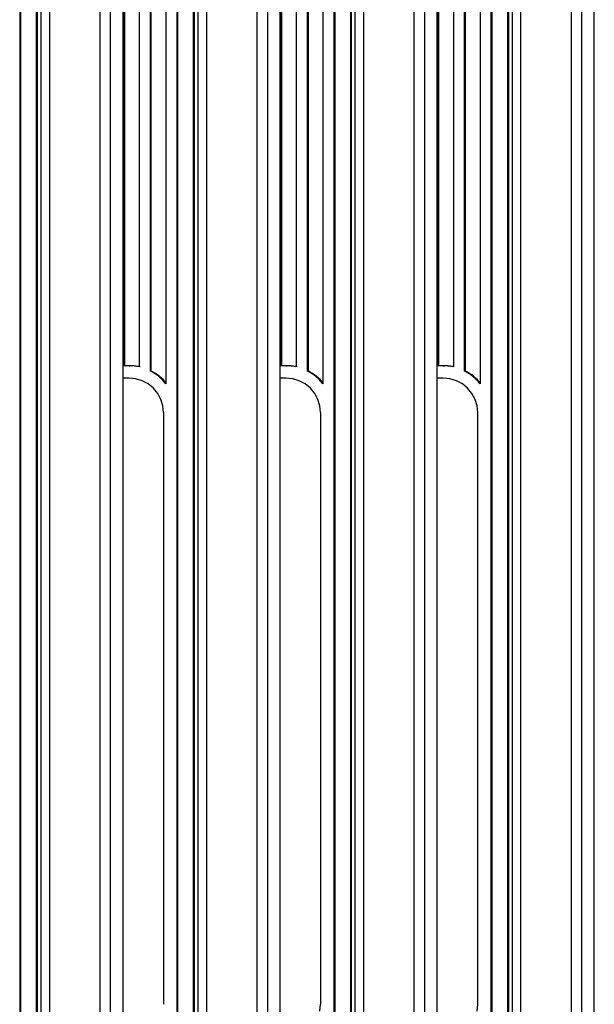
# Model space of a CAD drawing. Extents: x -14 to 63, y -126 to 11.
# Drawn here: x 5 to 9, y -2 to 5 of the extents above; entities that cross this region are included whole.
import ezdxf

# ---------------------------------------------------------------- set-up
doc = ezdxf.new("R2010")
doc.units = 0
doc.header["$LTSCALE"] = 6
doc.header["$MEASUREMENT"] = 0
doc.layers.get('0').update_dxf_attribs({"linetype": 'CONTINUOUS'})

msp = doc.modelspace()

# ---------------------------------------------------------------- linework, layer by layer
at = {"color": 7, "linetype": 'CONTINUOUS'}
for p, q in [((5.3563, 8.925), (5.3563, -8.925)), ((5.362, 8.925), (5.362, -8.925)), ((5.4666, 8.925), (5.4666, -8.925)), ((5.4722, 8.925), (5.4722, -8.925)), ((5.4967, 8.925), (5.4967, -8.925)), ((5.5538, 8.925), (5.5538, -8.925)), ((5.8916, -8.925), (5.8916, 8.925)), ((5.9594, 8.925), (5.9594, -8.925)), ((6.0443, -8.925), (6.0443, 8.925)), ((6.0446, -8.925), (6.0446, 8.925)), ((6.0475, 8.925), (6.0475, 2.2945)), ((6.0532, 8.925), (6.0532, 2.2945)), ((6.1521, 8.925), (6.1521, 2.287)), ((6.2249, 8.925), (6.2249, 2.2609)), ((6.2305, 8.925), (6.2305, 2.2609)), ((6.3295, 8.925), (6.3295, 2.1747)), ((6.4022, 8.925), (6.4022, -8.925)), ((6.4078, 8.925), (6.4078, -8.925)), ((6.5124, 8.925), (6.5124, -8.925)), ((6.5181, 8.925), (6.5181, -8.925)), ((6.5426, 8.925), (6.5426, -8.925)), ((6.5997, 8.925), (6.5997, -8.925)), ((6.9375, -8.925), (6.9375, 8.925)), ((7.0052, 8.925), (7.0052, -8.925)), ((7.0902, -8.925), (7.0902, 8.925)), ((7.0904, -8.925), (7.0904, 8.925)), ((7.0934, 8.925), (7.0934, 2.2945)), ((7.0991, 8.925), (7.0991, 2.2945)), ((7.198, 8.925), (7.198, 2.287)), ((7.2707, 8.925), (7.2707, 2.2609)), ((7.2764, 8.925), (7.2764, 2.2609)), ((7.3753, 8.925), (7.3753, 2.1747)), ((7.448, 8.925), (7.448, -8.925)), ((7.4537, 8.925), (7.4537, -8.925)), ((7.5583, 8.925), (7.5583, -8.925)), ((7.564, 8.925), (7.564, -8.925)), ((7.5885, 8.925), (7.5885, -8.925)), ((7.6455, 8.925), (7.6455, -8.925)), ((7.9834, -8.925), (7.9834, 8.925)), ((8.0511, 8.925), (8.0511, -8.925)), ((8.1361, -8.925), (8.1361, 8.925)), ((8.1363, -8.925), (8.1363, 8.925)), ((8.1393, 8.925), (8.1393, 2.2945)), ((8.1449, 8.925), (8.1449, 2.2945)), ((8.2439, 8.925), (8.2439, 2.287)), ((8.3166, 8.925), (8.3166, 2.2609)), ((8.3223, 8.925), (8.3223, 2.2609)), ((8.4212, 8.925), (8.4212, 2.1747)), ((8.4939, 8.925), (8.4939, -8.925)), ((8.4996, 8.925), (8.4996, -8.925)), ((8.6042, 8.925), (8.6042, -8.925)), ((8.6098, 8.925), (8.6098, -8.925)), ((8.6343, 8.925), (8.6343, -8.925)), ((8.6914, 8.925), (8.6914, -8.925)), ((9.0292, -8.925), (9.0292, 8.925)), ((9.097, 8.925), (9.097, -8.925)), ((9.1819, -8.925), (9.1819, 8.925)), ((9.1822, -8.925), (9.1822, 8.925)), ((6.0844, 2.2945), (6.0475, 2.2945)), ((6.0844, 2.2945), (6.0901, 2.2945)), ((6.0929, 2.2944), (6.0844, 2.2945)), ((6.0986, 2.2944), (6.0901, 2.2945)), ((6.1015, 2.294), (6.0929, 2.2944)), ((6.1071, 2.294), (6.0986, 2.2944)), ((7.1303, 2.2945), (7.0934, 2.2945)), ((7.1303, 2.2945), (7.1359, 2.2945)), ((7.1388, 2.2944), (7.1303, 2.2945)), ((7.1445, 2.2944), (7.1359, 2.2945)), ((7.1473, 2.294), (7.1388, 2.2944)), ((7.153, 2.294), (7.1445, 2.2944)), ((8.1761, 2.2945), (8.1393, 2.2945)), ((8.1761, 2.2945), (8.1818, 2.2945)), ((8.1847, 2.2944), (8.1761, 2.2945)), ((8.1903, 2.2944), (8.1818, 2.2945)), ((8.1932, 2.294), (8.1847, 2.2944)), ((8.1989, 2.294), (8.1903, 2.2944)), ((6.11, 2.2934), (6.1015, 2.294)), ((6.1156, 2.2934), (6.1071, 2.294)), ((6.1185, 2.2926), (6.11, 2.2934)), ((6.1241, 2.2926), (6.1156, 2.2934)), ((6.1269, 2.2916), (6.1185, 2.2926)), ((6.1326, 2.2916), (6.1241, 2.2926)), ((6.1354, 2.2903), (6.1269, 2.2916)), ((6.141, 2.2903), (6.1326, 2.2916)), ((6.1438, 2.2888), (6.1354, 2.2903)), ((6.1494, 2.2888), (6.141, 2.2903)), ((6.1521, 2.287), (6.1438, 2.2888)), ((6.1578, 2.287), (6.1494, 2.2888)), ((6.2249, 2.2609), (6.2305, 2.2609)), ((6.2399, 2.2527), (6.2249, 2.2609)), ((6.2455, 2.2527), (6.2305, 2.2609)), ((6.2544, 2.2438), (6.2399, 2.2527)), ((6.2601, 2.2438), (6.2455, 2.2527)), ((6.2684, 2.2341), (6.2544, 2.2438)), ((6.2741, 2.2341), (6.2601, 2.2438)), ((6.2819, 2.2236), (6.2684, 2.2341)), ((6.2875, 2.2236), (6.2741, 2.2341)), ((7.1558, 2.2934), (7.1473, 2.294)), ((7.1615, 2.2934), (7.153, 2.294)), ((7.1643, 2.2926), (7.1558, 2.2934)), ((7.17, 2.2926), (7.1615, 2.2934)), ((7.1728, 2.2916), (7.1643, 2.2926)), ((7.1785, 2.2916), (7.17, 2.2926)), ((7.1812, 2.2903), (7.1728, 2.2916)), ((7.1869, 2.2903), (7.1785, 2.2916)), ((7.1896, 2.2888), (7.1812, 2.2903)), ((7.1953, 2.2888), (7.1869, 2.2903)), ((7.198, 2.287), (7.1896, 2.2888)), ((7.2037, 2.287), (7.1953, 2.2888)), ((7.2707, 2.2609), (7.2764, 2.2609)), ((7.2857, 2.2527), (7.2707, 2.2609)), ((7.2914, 2.2527), (7.2764, 2.2609)), ((7.3003, 2.2438), (7.2857, 2.2527)), ((7.3059, 2.2438), (7.2914, 2.2527)), ((7.3143, 2.2341), (7.3003, 2.2438)), ((7.3199, 2.2341), (7.3059, 2.2438)), ((7.3277, 2.2236), (7.3143, 2.2341)), ((7.3334, 2.2236), (7.3199, 2.2341)), ((8.2017, 2.2934), (8.1932, 2.294)), ((8.2074, 2.2934), (8.1989, 2.294)), ((8.2102, 2.2926), (8.2017, 2.2934)), ((8.2159, 2.2926), (8.2074, 2.2934)), ((8.2187, 2.2916), (8.2102, 2.2926)), ((8.2243, 2.2916), (8.2159, 2.2926)), ((8.2271, 2.2903), (8.2187, 2.2916)), ((8.2328, 2.2903), (8.2243, 2.2916)), ((8.2355, 2.2888), (8.2271, 2.2903)), ((8.2412, 2.2888), (8.2328, 2.2903)), ((8.2439, 2.287), (8.2355, 2.2888)), ((8.2495, 2.287), (8.2412, 2.2888)), ((8.3166, 2.2609), (8.3223, 2.2609)), ((8.3316, 2.2527), (8.3166, 2.2609)), ((8.3373, 2.2527), (8.3223, 2.2609)), ((8.3461, 2.2438), (8.3316, 2.2527)), ((8.3518, 2.2438), (8.3373, 2.2527)), ((8.3601, 2.2341), (8.3461, 2.2438)), ((8.3658, 2.2341), (8.3518, 2.2438)), ((8.3736, 2.2236), (8.3601, 2.2341)), ((8.3793, 2.2236), (8.3658, 2.2341)), ((6.0844, 2.2125), (6.0446, 2.2125)), ((6.1292, 2.2081), (6.0844, 2.2125)), ((6.1723, 2.195), (6.1292, 2.2081)), ((6.212, 2.1737), (6.1723, 2.195)), ((6.2468, 2.145), (6.212, 2.1737)), ((6.2948, 2.2124), (6.2819, 2.2236)), ((6.3004, 2.2124), (6.2875, 2.2236)), ((6.307, 2.2005), (6.2948, 2.2124)), ((6.3127, 2.2005), (6.3004, 2.2124)), ((6.3186, 2.1879), (6.307, 2.2005)), ((6.3242, 2.1879), (6.3127, 2.2005)), ((6.3295, 2.1747), (6.3186, 2.1879)), ((6.3295, 2.1818), (6.3242, 2.1879)), ((7.1303, 2.2125), (7.0904, 2.2125)), ((7.1751, 2.2081), (7.1303, 2.2125)), ((7.2181, 2.195), (7.1751, 2.2081)), ((7.2578, 2.1737), (7.2181, 2.195)), ((7.2926, 2.145), (7.2578, 2.1737)), ((7.3406, 2.2124), (7.3277, 2.2236)), ((7.3463, 2.2124), (7.3334, 2.2236)), ((7.3529, 2.2005), (7.3406, 2.2124)), ((7.3585, 2.2005), (7.3463, 2.2124)), ((7.3644, 2.1879), (7.3529, 2.2005)), ((7.3701, 2.1879), (7.3585, 2.2005)), ((7.3753, 2.1747), (7.3644, 2.1879)), ((7.3753, 2.1818), (7.3701, 2.1879)), ((8.1761, 2.2125), (8.1363, 2.2125)), ((8.2209, 2.2081), (8.1761, 2.2125)), ((8.264, 2.195), (8.2209, 2.2081)), ((8.3037, 2.1737), (8.264, 2.195)), ((8.3385, 2.145), (8.3037, 2.1737)), ((8.3865, 2.2124), (8.3736, 2.2236)), ((8.3922, 2.2124), (8.3793, 2.2236)), ((8.3987, 2.2005), (8.3865, 2.2124)), ((8.4044, 2.2005), (8.3922, 2.2124)), ((8.4103, 2.1879), (8.3987, 2.2005)), ((8.416, 2.1879), (8.4044, 2.2005)), ((8.4212, 2.1747), (8.4103, 2.1879)), ((8.4212, 2.1818), (8.416, 2.1879)), ((6.2753, 2.1101), (6.2468, 2.145)), ((6.2965, 2.0702), (6.2753, 2.1101)), ((7.3212, 2.1101), (7.2926, 2.145)), ((7.3424, 2.0702), (7.3212, 2.1101)), ((8.3671, 2.1101), (8.3385, 2.145)), ((8.3883, 2.0702), (8.3671, 2.1101)), ((6.3096, 2.027), (6.2965, 2.0702)), ((7.3555, 2.027), (7.3424, 2.0702)), ((8.4013, 2.027), (8.3883, 2.0702)), ((6.314, 1.982), (6.3096, 2.027)), ((6.314, 1.982), (6.314, -1.957)), ((7.3599, 1.982), (7.3555, 2.027)), ((7.3599, 1.982), (7.3599, -1.957)), ((8.4058, 1.982), (8.4013, 2.027)), ((8.4058, -1.957), (8.4058, 1.982)), ((7.3555, -2.002), (7.3599, -1.957)), ((8.4013, -2.002), (8.4058, -1.957))]:
    msp.add_line(p, q, dxfattribs=at)

doc.saveas('drawing.dxf')
